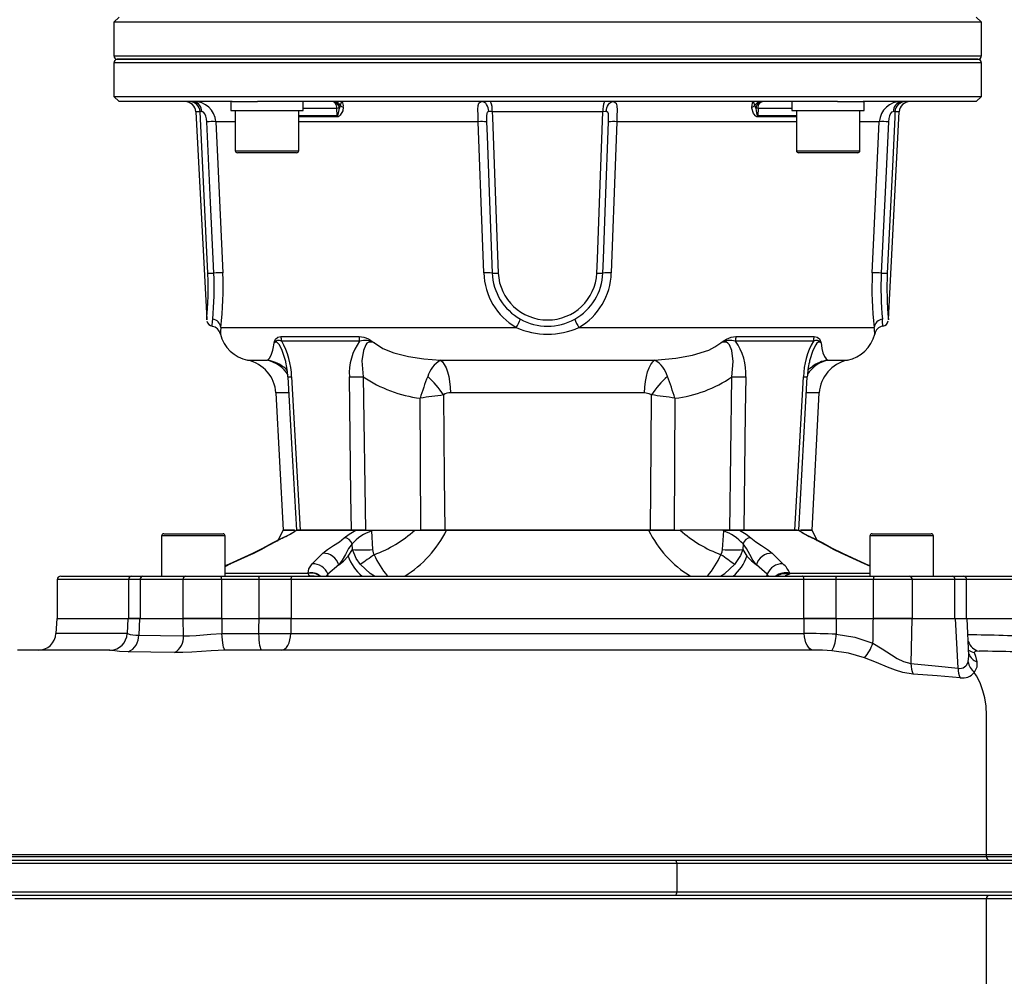
# Model space of a CAD drawing. Units: millimetres. Extents: x 0 to 841, y -1 to 594.
# Drawn here: x 290 to 360, y 211 to 279 of the extents above; entities that cross this region are included whole.
import ezdxf

# ---------------------------------------------------------------- set-up
doc = ezdxf.new("R2010")
doc.units = ezdxf.units.MM
doc.layers.add('TESTO', color=7, linetype='Continuous')
doc.styles.add('SLDTEXTSTYLE1', font='TXT', dxfattribs={"width": 0.7})
doc.dimstyles.new('SLDDIMSTYLE1', dxfattribs={"dimtxt": 2.910417, "dimasz": 3, "dimexe": 0, "dimexo": 0.0625, "dimgap": 0.727604, "dimtad": 1, "dimdec": 1, "dimlfac": 4, "dimrnd": 1e-09, "dimzin": 12, "dimdsep": 46, "dimtxsty": 'SLDTEXTSTYLE1', "dimsah": 1, "dimcen": 0.09, "dimadec": 0, "dimazin": 3, "dimtfac": 1, "dimtdec": 1, "dimtofl": 0, "dimtmove": 0, "dimatfit": 3, "dimfxl": 0, "dimfrac": 2, "dimtolj": 1, "dimtzin": 12, "dimarcsym": 0})
doc.dimstyles.new('SLDDIMSTYLE2', dxfattribs={"dimtxt": 2.910417, "dimasz": 3, "dimexe": 0, "dimexo": 0.0625, "dimgap": 0.727604, "dimtad": 1, "dimdec": 0, "dimlfac": 4, "dimrnd": 1e-09, "dimzin": 12, "dimdsep": 46, "dimtxsty": 'SLDTEXTSTYLE1', "dimsah": 1, "dimcen": 0.09, "dimadec": 0, "dimazin": 3, "dimtfac": 1, "dimtdec": 0, "dimtofl": 0, "dimtmove": 0, "dimatfit": 3, "dimfxl": 0, "dimfrac": 2, "dimtolj": 1, "dimtzin": 12, "dimarcsym": 0})

# ---------------------------------------------------------------- blocks, each defined once
blk = doc.blocks.new('_D_3')
at = {"layer": 'TESTO'}
for p, q in [((281.223, 220.078), (281.223, 391.203)), ((432.335, 362.203), (432.335, 391.203)), ((432.335, 390.203), (281.223, 390.203))]:
    blk.add_line(p, q, dxfattribs=at)
for points in [[(281.223, 390.203), (284.223, 389.303), (284.223, 391.103)], [(432.335, 390.203), (429.335, 391.103), (429.335, 389.303)]]:
    blk.add_solid(points, dxfattribs=at)
at = {"layer": 'TESTO', "insert": (353.828, 393.955), "char_height": 2.9104, "attachment_point": 1, "style": 'SLDTEXTSTYLE1'}
blk.add_mtext('604', dxfattribs=at)
blk = doc.blocks.new('_D_4')
at = {"layer": 'TESTO'}
for p, q in [((281.223, 220.078), (281.223, 409.203)), ((506.585, 269.203), (506.585, 409.203)), ((506.585, 408.203), (281.223, 408.203))]:
    blk.add_line(p, q, dxfattribs=at)
for points in [[(281.223, 408.203), (284.223, 407.303), (284.223, 409.103)], [(506.585, 408.203), (503.585, 409.103), (503.585, 407.303)]]:
    blk.add_solid(points, dxfattribs=at)
at = {"layer": 'TESTO', "insert": (390.953, 411.955), "char_height": 2.9104, "attachment_point": 1, "style": 'SLDTEXTSTYLE1'}
blk.add_mtext('901', dxfattribs=at)
blk = doc.blocks.new('_D_6')
at = {"layer": 'TESTO'}
for p, q in [((388.835, 219.703), (255.784, 219.703)), ((256.784, 168.953), (256.784, 219.703)), ((393.085, 168.953), (255.784, 168.953))]:
    blk.add_line(p, q, dxfattribs=at)
for points in [[(256.784, 219.703), (255.884, 216.703), (257.684, 216.703)], [(256.784, 168.953), (257.684, 171.953), (255.884, 171.953)]]:
    blk.add_solid(points, dxfattribs=at)
at = {"layer": 'TESTO', "insert": (253.032, 191.378), "char_height": 2.9104, "attachment_point": 1, "rotation": 90, "style": 'SLDTEXTSTYLE1'}
blk.add_mtext('203', dxfattribs=at)
blk = doc.blocks.new('_D_8')
at = {"layer": 'TESTO'}
for p, q in [((326.212, 350.695), (237.784, 350.695)), ((238.784, 350.695), (238.784, 168.953)), ((393.085, 168.953), (237.784, 168.953))]:
    blk.add_line(p, q, dxfattribs=at)
for points in [[(238.784, 350.695), (237.884, 347.695), (239.684, 347.695)], [(238.784, 168.953), (239.684, 171.953), (237.884, 171.953)]]:
    blk.add_solid(points, dxfattribs=at)
at = {"layer": 'TESTO', "insert": (235.032, 256.873), "char_height": 2.9104, "attachment_point": 1, "rotation": 90, "style": 'SLDTEXTSTYLE1'}
blk.add_mtext('727', dxfattribs=at)

msp = doc.modelspace()

# ---------------------------------------------------------------- linework, layer by layer
at = {"color": 7, "linetype": 'Continuous', "lineweight": 25}
for p, q in [((297.46, 279.078), (297.085, 278.703)), ((297.085, 278.703), (297.085, 276.328)), ((358.585, 278.703), (297.085, 278.703)), ((358.585, 278.703), (358.21, 279.078)), ((358.585, 276.328), (358.585, 278.703)), ((297.085, 275.828), (297.085, 273.453)), ((297.335, 276.078), (358.335, 276.078)), ((306.268, 276.078), (297.335, 276.078)), ((358.335, 276.078), (306.268, 276.078)), ((358.585, 273.453), (358.585, 275.828)), ((297.085, 273.453), (297.46, 273.078)), ((297.085, 273.453), (349.578, 273.453)), ((305.474, 273.078), (297.46, 273.078)), ((305.385, 273.078), (305.385, 272.453)), ((305.474, 273.078), (307.276, 273.078)), ((348.393, 273.078), (307.276, 273.078)), ((310.507, 272.453), (310.507, 273.078)), ((345.16, 273.078), (345.16, 272.453)), ((348.393, 273.078), (350.195, 273.078)), ((349.578, 273.453), (358.585, 273.453)), ((358.21, 273.078), (350.195, 273.078)), ((350.285, 272.453), (350.285, 273.078)), ((358.21, 273.078), (358.585, 273.453)), ((302.901, 272.368), (303.674, 257.629)), ((305.385, 272.453), (310.507, 272.453)), ((305.698, 272.453), (305.698, 269.603)), ((310.198, 269.603), (310.198, 272.453)), ((312.933, 272.108), (312.905, 272.605)), ((313.134, 272.825), (313.077, 272.609)), ((331.763, 272.368), (323.907, 272.368)), ((342.593, 272.609), (342.535, 272.825)), ((342.765, 272.605), (342.737, 272.108)), ((345.16, 272.453), (350.285, 272.453)), ((345.472, 272.453), (345.472, 269.603)), ((349.972, 269.603), (349.972, 272.453)), ((351.996, 257.63), (352.768, 272.368)), ((305.903, 269.453), (305.848, 269.453)), ((310.048, 269.453), (305.903, 269.453)), ((348.2, 269.453), (345.622, 269.453)), ((349.822, 269.453), (348.2, 269.453)), ((304.684, 257.073), (325.616, 257.073)), ((330.054, 257.073), (350.986, 257.073)), ((308.94, 256.429), (314.482, 256.429)), ((341.188, 256.429), (346.73, 256.429)), ((314.517, 256.107), (308.988, 256.107)), ((346.681, 256.107), (341.153, 256.107)), ((320.243, 254.754), (335.427, 254.754)), ((314.77, 253.575), (314.922, 242.703)), ((340.748, 242.703), (340.9, 253.575)), ((345.635, 242.718), (346.239, 253.571)), ((308.575, 252.435), (309.085, 242.703)), ((334.713, 252.435), (320.957, 252.435)), ((346.585, 242.703), (347.095, 252.435)), ((300.483, 242.303), (300.483, 239.453)), ((300.633, 242.453), (304.833, 242.453)), ((304.983, 239.453), (304.983, 242.303)), ((309.085, 242.703), (309.911, 242.703)), ((309.887, 242.703), (309.085, 242.703)), ((310.306, 242.703), (310.036, 242.703)), ((310.065, 242.703), (314.238, 242.703)), ((313.929, 242.703), (310.306, 242.703)), ((314.922, 242.703), (313.929, 242.703)), ((314.238, 242.703), (315.404, 242.703)), ((314.922, 242.703), (318.426, 242.703)), ((315.404, 242.703), (315.352, 242.654)), ((315.352, 242.654), (315.428, 241.334)), ((315.404, 242.703), (318.425, 242.703)), ((318.425, 242.703), (320.676, 242.703)), ((320.547, 242.703), (318.862, 242.703)), ((335.123, 242.703), (320.547, 242.703)), ((320.676, 242.703), (334.993, 242.703)), ((334.993, 242.703), (337.245, 242.703)), ((336.808, 242.703), (335.123, 242.703)), ((340.748, 242.703), (337.244, 242.703)), ((340.266, 242.703), (337.245, 242.703)), ((340.242, 241.334), (340.318, 242.654)), ((340.266, 242.703), (341.432, 242.703)), ((340.318, 242.654), (340.266, 242.703)), ((341.741, 242.703), (340.748, 242.703)), ((341.432, 242.703), (345.605, 242.703)), ((345.364, 242.703), (341.741, 242.703)), ((345.517, 242.703), (345.364, 242.703)), ((345.617, 242.703), (345.618, 242.703)), ((346.585, 242.703), (345.755, 242.703)), ((345.776, 242.703), (346.585, 242.703)), ((350.687, 242.303), (350.687, 239.453)), ((350.837, 242.453), (355.037, 242.453)), ((355.187, 239.453), (355.187, 242.303)), ((314.004, 241.334), (313.981, 241.742)), ((341.689, 241.742), (341.665, 241.334)), ((306.913, 241.055), (305.267, 240.303)), ((307.035, 241.074), (305.373, 240.317)), ((311.161, 240.317), (311.909, 241.074)), ((313.705, 240.877), (314.004, 241.334)), ((341.665, 241.334), (341.965, 240.877)), ((343.761, 241.074), (344.509, 240.317)), ((350.297, 240.317), (348.635, 241.074)), ((350.403, 240.303), (348.757, 241.055)), ((305.267, 240.303), (304.983, 240.174)), ((305.267, 240.303), (304.983, 240.185)), ((313.032, 240.242), (312.261, 239.604)), ((343.409, 239.604), (342.638, 240.242)), ((350.687, 240.185), (350.403, 240.303)), ((293.335, 239.453), (298.379, 239.453)), ((298.379, 239.453), (299.143, 239.453)), ((299.143, 239.453), (302.163, 239.453)), ((302.163, 239.453), (304.685, 239.453)), ((304.685, 239.453), (307.351, 239.453)), ((307.351, 239.453), (309.789, 239.453)), ((309.789, 239.453), (345.881, 239.453)), ((310.879, 239.634), (310.864, 239.654)), ((344.955, 239.593), (344.699, 239.472)), ((345.011, 239.654), (344.955, 239.593)), ((345.881, 239.453), (348.319, 239.453)), ((348.319, 239.453), (350.985, 239.453)), ((350.985, 239.453), (353.507, 239.453)), ((353.507, 239.453), (356.527, 239.453)), ((356.527, 239.453), (357.291, 239.453)), ((357.291, 239.453), (362.335, 239.453)), ((293.085, 239.203), (293.085, 236.453)), ((298.129, 239.203), (298.129, 236.453)), ((301.997, 239.203), (298.957, 239.203)), ((298.957, 239.203), (298.957, 236.453)), ((304.728, 239.203), (301.997, 239.203)), ((301.997, 236.453), (301.997, 239.203)), ((304.728, 239.203), (304.728, 236.453)), ((307.394, 239.203), (304.728, 239.203)), ((307.394, 236.453), (307.394, 239.203)), ((309.658, 239.203), (307.394, 239.203)), ((346.011, 239.203), (309.658, 239.203)), ((309.658, 239.203), (309.658, 236.453)), ((346.011, 236.453), (346.011, 239.203)), ((348.276, 239.203), (346.011, 239.203)), ((350.942, 239.203), (348.276, 239.203)), ((348.276, 239.203), (348.276, 236.453)), ((353.673, 239.203), (350.942, 239.203)), ((350.942, 236.453), (350.942, 239.203)), ((353.673, 239.203), (353.673, 236.453)), ((356.713, 239.203), (353.673, 239.203)), ((356.713, 236.453), (356.713, 239.203)), ((357.541, 236.453), (357.541, 239.203)), ((293.046, 236.453), (292.99, 235.39)), ((293.046, 236.453), (298.089, 236.453)), ((298.096, 236.454), (298.042, 235.383)), ((298.107, 236.453), (298.918, 236.453)), ((298.909, 236.453), (298.138, 236.453)), ((298.918, 236.453), (298.855, 235.279)), ((298.918, 236.453), (302.011, 236.453)), ((304.728, 236.453), (301.997, 236.453)), ((302.036, 235.222), (302.011, 236.453)), ((302.011, 236.453), (304.74, 236.453)), ((304.74, 236.453), (307.388, 236.453)), ((307.388, 236.453), (309.648, 236.453)), ((309.658, 236.453), (307.394, 236.453)), ((309.648, 236.453), (309.635, 235.388)), ((309.648, 236.453), (346.022, 236.453)), ((348.276, 236.453), (346.011, 236.453)), ((346.034, 235.386), (346.022, 236.453)), ((346.022, 236.453), (348.282, 236.453)), ((348.282, 236.453), (350.93, 236.453)), ((350.93, 236.453), (353.659, 236.453)), ((353.673, 236.453), (350.942, 236.453)), ((353.659, 236.453), (353.594, 233.25)), ((353.659, 236.453), (356.752, 236.453)), ((356.939, 232.924), (356.752, 236.453)), ((356.752, 236.453), (357.574, 236.453)), ((357.707, 233.801), (357.574, 236.453)), ((357.581, 236.453), (362.572, 236.453)), ((298.04, 235.388), (298.053, 235.382)), ((304.758, 235.386), (307.377, 235.388)), ((296.794, 234.203), (296.858, 234.203)), ((306.156, 234.203), (305.219, 234.203)), ((328.19, 234.203), (306.156, 234.203)), ((344.445, 234.203), (328.19, 234.203)), ((346.668, 234.202), (344.445, 234.203)), ((357.706, 233.801), (357.693, 233.93)), ((357.706, 233.93), (357.706, 233.931)), ((289.095, 219.328), (336.923, 219.328)), ((336.923, 219.328), (362.706, 219.328)), ((336.989, 219.078), (288.885, 219.078)), ((336.989, 219.078), (336.989, 217.078)), ((362.929, 219.078), (336.989, 219.078)), ((288.885, 217.078), (336.989, 217.078)), ((336.989, 217.078), (362.929, 217.078)), ((336.923, 216.828), (289.095, 216.828)), ((362.706, 216.828), (336.923, 216.828))]:
    msp.add_line(p, q, dxfattribs=at)
at = {"color": 8, "linetype": 'Continuous', "lineweight": 25}
for p, q in [((297.085, 276.328), (306.091, 276.328)), ((358.585, 275.828), (297.085, 275.828)), ((306.091, 276.328), (358.585, 276.328)), ((303.213, 272.368), (302.901, 272.368)), ((312.905, 272.605), (310.507, 272.605)), ((345.16, 272.605), (342.765, 272.605)), ((352.768, 272.368), (352.457, 272.368)), ((305.698, 271.657), (304.321, 271.657)), ((310.198, 272.108), (312.933, 272.108)), ((312.945, 271.995), (310.198, 271.995)), ((322.926, 271.657), (310.198, 271.657)), ((345.472, 271.657), (332.744, 271.657)), ((345.472, 271.995), (342.725, 271.995)), ((342.737, 272.108), (345.472, 272.108)), ((351.349, 271.657), (349.972, 271.657)), ((305.698, 269.603), (305.756, 269.603)), ((305.756, 269.603), (310.198, 269.603)), ((345.472, 269.603), (348.234, 269.603)), ((348.234, 269.603), (349.972, 269.603)), ((306.576, 254.754), (307.978, 254.754)), ((347.692, 254.754), (349.093, 254.754)), ((309.452, 252.435), (308.575, 252.435)), ((347.095, 252.435), (346.176, 252.435)), ((304.983, 242.303), (300.483, 242.303)), ((355.187, 242.303), (350.687, 242.303)), ((309.022, 242.144), (309.081, 242.158)), ((346.648, 242.144), (346.589, 242.158)), ((306.917, 241.045), (307.035, 241.074)), ((348.753, 241.045), (348.635, 241.074)), ((305.27, 240.296), (305.373, 240.317)), ((350.687, 240.154), (350.297, 240.317)), ((350.401, 240.295), (350.297, 240.317)), ((304.983, 239.654), (310.864, 239.654)), ((311.282, 239.453), (310.971, 239.472)), ((312.261, 239.604), (312.145, 239.453)), ((312.296, 239.453), (312.261, 239.604)), ((343.373, 239.453), (343.409, 239.604)), ((343.487, 239.453), (343.409, 239.604)), ((344.388, 239.453), (344.699, 239.472)), ((345.011, 239.654), (350.687, 239.654)), ((298.129, 239.203), (293.085, 239.203)), ((298.957, 239.203), (298.129, 239.203)), ((357.541, 239.203), (356.713, 239.203)), ((362.585, 239.203), (357.541, 239.203)), ((298.041, 235.388), (293.019, 235.388))]:
    msp.add_line(p, q, dxfattribs=at)
at = {"color": 7, "linetype": 'Continuous', "lineweight": 25, "flags": 128}
for points in [[(312.905, 272.605), (312.896, 272.698), (312.877, 272.788), (312.848, 272.87), (312.809, 272.941), (312.763, 273), (312.711, 273.043), (312.654, 273.069), (312.596, 273.078)], [(313.274, 273.078), (313.274, 273.078), (313.271, 273.078), (313.262, 273.077), (313.232, 273.06), (313.134, 272.825)], [(322.926, 271.657), (322.913, 272.115), (322.903, 272.516), (322.917, 272.809), (322.971, 272.983), (323.079, 273.065), (323.193, 273.078)], [(323.668, 272.373), (323.655, 272.513), (323.624, 272.646), (323.579, 272.768), (323.519, 272.874), (323.449, 272.961), (323.369, 273.026), (323.282, 273.065), (323.193, 273.078)], [(332.002, 272.373), (332.015, 272.513), (332.046, 272.646), (332.091, 272.768), (332.15, 272.874), (332.221, 272.961), (332.301, 273.026), (332.387, 273.065), (332.477, 273.078)], [(332.477, 273.078), (332.493, 273.078), (332.566, 273.071), (332.7, 272.982), (332.755, 272.79), (332.766, 272.47), (332.756, 272.077), (332.744, 271.657)], [(342.312, 272.698), (342.355, 272.975), (342.395, 273.078)], [(342.535, 272.825), (342.438, 273.06), (342.407, 273.077), (342.399, 273.078), (342.396, 273.078), (342.395, 273.078)], [(342.765, 272.605), (342.773, 272.698), (342.793, 272.788), (342.822, 272.87), (342.861, 272.941), (342.907, 273), (342.959, 273.043), (343.015, 273.069), (343.074, 273.078)], [(303.32, 272.373), (303.266, 272.373), (303.213, 272.368)], [(303.754, 260.926), (303.706, 261.924), (303.517, 265.916), (303.213, 272.368)], [(303.679, 271.65), (303.656, 271.861), (303.607, 272.059), (303.533, 272.223), (303.45, 272.322), (303.391, 272.359), (303.358, 272.369), (303.32, 272.373)], [(312.933, 272.108), (312.949, 272.111), (312.961, 272.119), (312.994, 272.169), (313.023, 272.257), (313.077, 272.609)], [(313.358, 272.698), (313.327, 272.44), (313.146, 272.11), (313.075, 272.042), (313.003, 272.004), (312.945, 271.995)], [(323.668, 272.373), (323.649, 272.372), (323.616, 272.366), (323.567, 272.333), (323.56, 272.323), (323.527, 272.232), (323.512, 272.082), (323.51, 271.879), (323.517, 271.65)], [(323.907, 272.368), (323.814, 272.371), (323.668, 272.373)], [(323.907, 272.368), (323.922, 271.974), (324.072, 267.981), (324.337, 260.926)], [(331.333, 260.926), (331.37, 261.924), (331.52, 265.916), (331.763, 272.368)], [(332.002, 272.373), (331.922, 272.373), (331.763, 272.368)], [(332.153, 271.65), (332.159, 271.861), (332.159, 272.059), (332.145, 272.223), (332.11, 272.322), (332.071, 272.359), (332.043, 272.369), (332.002, 272.373)], [(342.725, 271.995), (342.661, 272.006), (342.586, 272.049), (342.433, 272.238), (342.309, 272.618), (342.312, 272.698)], [(342.593, 272.609), (342.613, 272.427), (342.672, 272.178), (342.706, 272.122), (342.721, 272.111), (342.737, 272.108)], [(352.457, 272.368), (352.439, 271.974), (352.25, 267.981), (351.916, 260.926)], [(352.35, 272.373), (352.333, 272.372), (352.299, 272.366), (352.233, 272.333), (352.22, 272.323), (352.143, 272.232), (352.071, 272.082), (352.017, 271.879), (351.991, 271.65)], [(352.457, 272.368), (352.433, 272.371), (352.35, 272.373)], [(304.181, 260.93), (304.134, 261.928), (303.947, 265.921), (303.679, 271.65)], [(304.321, 271.657), (304.435, 269.177), (304.815, 260.937)], [(323.316, 260.937), (323.225, 263.417), (322.926, 271.657)], [(323.517, 271.65), (323.554, 270.651), (323.701, 266.658), (323.914, 260.93)], [(331.756, 260.93), (331.793, 261.928), (331.941, 265.921), (332.153, 271.65)], [(332.744, 271.657), (332.654, 269.177), (332.354, 260.937)], [(350.855, 260.937), (350.97, 263.417), (351.349, 271.657)], [(351.991, 271.65), (351.944, 270.651), (351.758, 266.658), (351.489, 260.93)], [(303.675, 257.629), (303.674, 257.625), (303.68, 257.686), (303.694, 257.841), (303.714, 258.092), (303.736, 258.417), (303.758, 258.828), (303.773, 259.285), (303.78, 259.808), (303.774, 260.348), (303.754, 260.926)], [(308.453, 255.983), (308.454, 255.987), (308.458, 256.003), (308.463, 256.02), (308.472, 256.052), (308.49, 256.109), (308.559, 256.255), (308.719, 256.388), (308.94, 256.429)], [(314.482, 256.429), (314.816, 256.389), (315.138, 256.263), (315.284, 256.175), (315.404, 256.092), (315.458, 256.054), (315.505, 256.021), (315.53, 256.003), (315.554, 255.987), (315.56, 255.983)], [(340.11, 255.983), (340.116, 255.987), (340.139, 256.003), (340.164, 256.02), (340.209, 256.052), (340.291, 256.109), (340.518, 256.255), (340.846, 256.388), (341.188, 256.429)], [(346.73, 256.429), (346.946, 256.389), (347.105, 256.263), (347.155, 256.175), (347.186, 256.092), (347.198, 256.054), (347.207, 256.021), (347.212, 256.003), (347.216, 255.987), (347.217, 255.983)], [(307.978, 254.754), (308.126, 254.891), (308.251, 255.103), (308.373, 255.475), (308.417, 255.697), (308.453, 255.983)], [(315.56, 255.983), (315.489, 256.006), (315.297, 256.044), (315.165, 256.028), (315.035, 255.952), (314.944, 255.844), (314.779, 255.448), (314.679, 254.705), (314.77, 253.575)], [(315.56, 255.983), (316.159, 255.595), (316.935, 255.277), (317.984, 255.012), (319.067, 254.85), (320.243, 254.754)], [(335.427, 254.754), (336.939, 254.891), (338.11, 255.103), (339.259, 255.475), (339.698, 255.697), (340.11, 255.983)], [(340.9, 253.575), (340.992, 254.666), (340.892, 255.445), (340.73, 255.837), (340.607, 255.974), (340.511, 256.026), (340.347, 256.042), (340.188, 256.009), (340.11, 255.983)], [(347.217, 255.983), (347.271, 255.595), (347.352, 255.277), (347.465, 255.012), (347.579, 254.85), (347.692, 254.754)], [(320.243, 254.754), (320.384, 254.639), (320.517, 254.461), (320.637, 254.224), (320.741, 253.936), (320.828, 253.603), (320.894, 253.235), (320.937, 252.842), (320.957, 252.435)], [(334.713, 252.435), (334.733, 252.842), (334.776, 253.235), (334.842, 253.603), (334.928, 253.936), (335.033, 254.224), (335.153, 254.461), (335.286, 254.639), (335.427, 254.754)], [(346.286, 254.043), (346.436, 254.188), (346.612, 254.317)], [(309.431, 253.571), (309.693, 248.85), (310.035, 242.718)], [(309.692, 253.575), (309.833, 251.079), (310.306, 242.703)], [(313.929, 242.703), (313.897, 245.199), (313.789, 253.575)], [(341.881, 253.575), (341.849, 251.079), (341.741, 242.703)], [(345.364, 242.703), (345.505, 245.199), (345.978, 253.575)], [(318.862, 242.703), (318.833, 247.554), (318.806, 252.062)], [(320.47, 252.291), (320.517, 246.443), (320.547, 242.703)], [(335.199, 252.291), (335.046, 252.38), (334.713, 252.435)], [(335.123, 242.703), (335.171, 248.695), (335.199, 252.291)], [(336.864, 252.062), (336.837, 247.554), (336.808, 242.703)], [(309.085, 242.703), (308.762, 242.078), (308.679, 241.935)], [(310.065, 242.703), (309.631, 242.435), (309.081, 242.158)], [(313.419, 242.158), (313.767, 242.434), (314.238, 242.703)], [(341.432, 242.703), (341.901, 242.435), (342.251, 242.158)], [(346.589, 242.158), (346.041, 242.434), (345.605, 242.703)], [(346.976, 241.96), (346.908, 242.078), (346.585, 242.703)], [(309.02, 242.149), (308.306, 241.788), (307.628, 241.416), (306.913, 241.055)], [(309.081, 242.158), (308.548, 241.891), (308.058, 241.616), (307.568, 241.342), (307.035, 241.074)], [(311.909, 241.074), (312.244, 241.342), (312.663, 241.616), (313.083, 241.891), (313.419, 242.158)], [(313.981, 241.742), (313.732, 241.409), (313.506, 240.992), (313.281, 240.574), (313.032, 240.242)], [(342.638, 240.242), (342.389, 240.574), (342.164, 240.992), (341.938, 241.409), (341.689, 241.742)], [(342.251, 242.158), (342.587, 241.891), (343.006, 241.616), (343.425, 241.342), (343.761, 241.074)], [(348.635, 241.074), (348.102, 241.342), (347.612, 241.616), (347.122, 241.891), (346.589, 242.158)], [(348.757, 241.055), (348.042, 241.416), (347.364, 241.788), (346.65, 242.149)], [(313.032, 240.242), (313.377, 240.517), (313.705, 240.877)], [(314.58, 240.272), (314.276, 240.695), (314.004, 241.334)], [(315.428, 241.334), (315.472, 241.107), (315.543, 240.97)], [(340.127, 240.97), (340.22, 241.181), (340.242, 241.334)], [(341.665, 241.334), (341.507, 240.91), (341.09, 240.272)], [(341.965, 240.877), (342.28, 240.529), (342.638, 240.242)], [(310.864, 239.654), (310.92, 239.971), (311.161, 240.317)], [(309.658, 239.203), (309.661, 239.252), (309.668, 239.299), (309.68, 239.342), (309.697, 239.38), (309.717, 239.411), (309.739, 239.434), (309.764, 239.449), (309.789, 239.453)], [(310.971, 239.472), (310.907, 239.527), (310.879, 239.634)], [(346.011, 239.203), (346.009, 239.252), (346.001, 239.299), (345.989, 239.342), (345.973, 239.38), (345.953, 239.411), (345.931, 239.434), (345.906, 239.449), (345.881, 239.453)], [(307.377, 235.388), (307.38, 235.729), (307.388, 236.453)], [(348.282, 236.453), (348.29, 235.729), (348.294, 235.339)], [(298.855, 235.279), (300.397, 235.252), (302.036, 235.222)], [(302.036, 235.222), (302.456, 235.217), (302.937, 235.241), (303.437, 235.283), (303.97, 235.335), (304.758, 235.386)], [(304.994, 234.202), (304.953, 234.228), (304.913, 234.297), (304.875, 234.407), (304.84, 234.553), (304.81, 234.731), (304.786, 234.934), (304.768, 235.154), (304.758, 235.386)], [(307.594, 234.203), (307.553, 234.226), (307.513, 234.292), (307.477, 234.401), (307.444, 234.547), (307.417, 234.725), (307.396, 234.93), (307.383, 235.154), (307.377, 235.388)], [(308.984, 234.203), (309.107, 234.226), (309.225, 234.292), (309.336, 234.401), (309.433, 234.547), (309.514, 234.725), (309.576, 234.93), (309.617, 235.154), (309.635, 235.388)], [(309.635, 235.388), (311.376, 235.388), (313.177, 235.388), (315.852, 235.388), (318.611, 235.388), (321.516, 235.388), (324.467, 235.388), (327.24, 235.388), (330.017, 235.388), (332.853, 235.388), (335.655, 235.388), (337.472, 235.388), (339.261, 235.388), (341.038, 235.388), (342.775, 235.388), (344.426, 235.388), (346.034, 235.386)], [(346.668, 234.202), (346.548, 234.23), (346.432, 234.3), (346.324, 234.41), (346.23, 234.556), (346.151, 234.733), (346.091, 234.935), (346.052, 235.156), (346.034, 235.386)], [(348.294, 235.339), (349.608, 235.119), (350.9, 234.692)], [(350.9, 234.692), (351.545, 234.291), (352.205, 233.867), (352.625, 233.615), (353.053, 233.401), (353.594, 233.25)], [(296.814, 234.203), (296.782, 234.203), (294.973, 234.203), (293.437, 234.203), (292.156, 234.203), (291.109, 234.203), (290.273, 234.203)], [(298.112, 234.09), (297.503, 234.116), (297.172, 234.148), (296.933, 234.183), (296.794, 234.203), (296.794, 234.203)], [(301.403, 234.045), (299.713, 234.069), (298.112, 234.09)], [(304.994, 234.202), (303.982, 234.158), (303.295, 234.114), (302.624, 234.074), (301.992, 234.049), (301.403, 234.045)], [(305.219, 234.203), (305.219, 234.203), (304.994, 234.202)], [(347.98, 234.165), (347.317, 234.196), (346.668, 234.202)], [(350.305, 233.659), (349.172, 233.99), (347.98, 234.165)], [(358.418, 234.128), (358.143, 234.112), (358.078, 234.044)], [(358.078, 234.044), (358.166, 233.788), (358.263, 233.372)], [(353.74, 232.505), (353.024, 232.631), (352.495, 232.796), (351.934, 233.006), (351.142, 233.327), (350.305, 233.659)], [(353.594, 233.25), (355.314, 233.093), (356.939, 232.924)], [(358.263, 233.372), (358.255, 232.997), (358.081, 232.631), (358.081, 232.631)], [(357.072, 232.249), (355.46, 232.381), (353.74, 232.505)], [(358.938, 219.578), (358.938, 222.002), (358.939, 224.403), (358.939, 226.67), (358.94, 228.745), (358.94, 229.182), (358.941, 229.609), (358.915, 230.243), (358.827, 230.825), (358.698, 231.333), (358.49, 231.889), (358.24, 232.379), (358.081, 232.631)], [(358.938, 219.578), (360.586, 219.578), (362.052, 219.578), (363.322, 219.578), (363.615, 219.578), (364.654, 219.578), (365.419, 219.578), (365.997, 219.578)], [(353.59, 202.001), (354.278, 202.078), (354.971, 202.156), (355.154, 202.176), (355.345, 202.198), (355.548, 202.22), (355.844, 202.258), (356.645, 202.517), (357.408, 203.028), (357.763, 203.384), (358.093, 203.814), (358.389, 204.323), (358.641, 204.92), (358.832, 205.624), (358.934, 206.459), (358.94, 207.003), (358.94, 207.448), (358.94, 207.905), (358.94, 208.375), (358.939, 208.858), (358.939, 209.354), (358.939, 211.851), (358.938, 214.224), (358.938, 216.578)], [(366.02, 216.579), (365.405, 216.579), (364.574, 216.579), (363.535, 216.578), (363.242, 216.578), (361.94, 216.578), (360.524, 216.578), (358.938, 216.578)]]:
    msp.add_lwpolyline(points, dxfattribs=at)
at = {"color": 8, "linetype": 'Continuous', "lineweight": 25, "flags": 128}
for points in [[(304.071, 257.162), (304.071, 257.161), (304.073, 257.219), (304.088, 257.505), (304.102, 257.668)], [(304.684, 257.073), (304.654, 256.819), (304.647, 256.66), (304.647, 256.606), (304.647, 256.607)], [(309.281, 254.616), (309.273, 254.666), (309.027, 255.445), (308.832, 255.837), (308.724, 255.974), (308.655, 256.026), (308.56, 256.042), (308.485, 256.009), (308.453, 255.983)], [(347.217, 255.983), (347.188, 256.006), (347.096, 256.044), (347.019, 256.028), (346.924, 255.952), (346.843, 255.844), (346.644, 255.448), (346.407, 254.705), (346.394, 254.625)], [(305.373, 240.317), (305.002, 240.147), (304.983, 240.139)], [(315.573, 239.453), (315.262, 239.651), (314.58, 240.272)], [(340.097, 239.453), (340.408, 239.651), (341.09, 240.272)], [(310.982, 239.454), (310.983, 239.458), (310.987, 239.461), (310.989, 239.464), (310.971, 239.472)], [(344.699, 239.472), (344.681, 239.464), (344.682, 239.461), (344.686, 239.458), (344.687, 239.454)], [(357.638, 233.389), (357.707, 233.789), (357.706, 233.801)], [(288.938, 219.578), (291.055, 219.578), (293.419, 219.578), (296.093, 219.578), (298.993, 219.578), (301.99, 219.578), (305.155, 219.578), (307.416, 219.578), (309.744, 219.578), (312.126, 219.578), (315.604, 219.578), (319.154, 219.578), (322.863, 219.578), (326.593, 219.578), (330.081, 219.578), (333.538, 219.578), (337.036, 219.578), (340.449, 219.578), (343.658, 219.578), (346.74, 219.578), (349.754, 219.578), (352.582, 219.578), (352.869, 219.578), (353.993, 219.578), (356.123, 219.578), (358.092, 219.578), (358.938, 219.578)], [(358.938, 216.578), (356.861, 216.578), (354.572, 216.578), (352.012, 216.578), (349.264, 216.578), (346.431, 216.578), (343.459, 216.578), (340.283, 216.578), (337.008, 216.578), (333.671, 216.578), (330.28, 216.578), (326.76, 216.578), (323.231, 216.578), (319.753, 216.578), (316.314, 216.578), (312.841, 216.578), (309.46, 216.578), (306.285, 216.578), (303.238, 216.578), (300.26, 216.578), (297.452, 216.578), (294.79, 216.578), (292.342, 216.578), (290.065, 216.578)]]:
    msp.add_lwpolyline(points, dxfattribs=at)
at = {"color": 7, "linetype": 'Continuous', "lineweight": 25}
for centre, radius, start, end in [((297.335, 276.328), 0.25, 180, 270), ((297.335, 275.828), 0.25, 90, 180), ((358.335, 276.328), 0.25, 270, 0), ((358.335, 275.828), 0.25, 0, 90), ((302.152, 272.328), 0.75, 3, 90), ((302.469, 272.334), 0.745, 2.61794, 89.66286), ((302.794, 271.549), 1.53, 4.03332, 91.98242), ((302.651, 272.415), 0.67, 356.44457, 82.27389), ((312.587, 272.589), 0.49, 2.33434, 88.98537), ((312.711, 272.598), 0.48, 28.19683, 89.59672), ((312.847, 272.785), 0.518, 350.35009, 34.43593), ((322.71, 272.534), 1.209, 352.08888, 26.76274), ((332.96, 272.534), 1.209, 153.23726, 187.91112), ((342.959, 272.598), 0.48, 90.40328, 151.80317), ((343.082, 272.589), 0.49, 91.01463, 177.66566), ((352.874, 271.55), 1.529, 87.97989, 176.00437), ((353.018, 272.415), 0.67, 97.72611, 183.55543), ((353.201, 272.334), 0.745, 90.33714, 177.38206), ((353.517, 272.328), 0.75, 90, 177), ((313.079, 268.98), 3.629, 90.04115, 92.75079), ((313.441, 273.105), 0.415, 222.4132, 258.51184), ((342.229, 273.105), 0.415, 281.48816, 317.5868), ((342.591, 268.98), 3.629, 87.24921, 89.95885), ((304.077, 265.008), 6.653, 87.89884, 93.42731), ((313.719, 272.133), 0.786, 181.8146, 190.0876), ((323.17, 267.578), 4.086, 85.13471, 93.42463), ((332.5, 267.578), 4.086, 86.57537, 94.86529), ((341.951, 272.133), 0.786, 349.9124, 358.1854), ((351.593, 265.008), 6.653, 86.57269, 92.10116), ((305.848, 269.603), 0.15, 180, 270), ((310.048, 269.603), 0.15, 270, 0), ((345.622, 269.603), 0.15, 180, 270), ((349.822, 269.603), 0.15, 270, 0), ((303.925, 264.811), 3.889, 267.47873, 273.77267), ((281.239, 259.855), 22.966, 354.5353, 2.68242), ((304.568, 254.541), 6.401, 87.79248, 93.47125), ((280.606, 259.822), 24.235, 353.48588, 2.6376), ((323.565, 256.701), 4.243, 85.28767, 93.37266), ((327.945, 261.076), 4.632, 181.71727, 239.8062), ((327.817, 261.076), 3.906, 182.14173, 240.76019), ((324.158, 263.856), 2.936, 265.23578, 273.50183), ((327.835, 261.111), 3.503, 183.03942, 356.96058), ((327.854, 261.076), 3.904, 299.23079, 357.86729), ((327.715, 261.082), 4.642, 300.26042, 358.21611), ((331.512, 263.856), 2.936, 266.49817, 274.76422), ((332.105, 256.701), 4.243, 86.62734, 94.71233), ((375.033, 259.821), 24.204, 177.35663, 186.51989), ((351.101, 254.541), 6.401, 86.52875, 92.20752), ((374.449, 259.856), 22.985, 177.32089, 185.46139), ((351.745, 264.811), 3.889, 266.22733, 272.52127), ((375.068, 259.832), 23.178, 177.2959, 185.46426), ((304.148, 257.629), 0.468, 192.20536, 260.8259), ((303.975, 256.962), 0.718, 8.89974, 79.83223), ((321.694, 259.372), 4.546, 329.61588, 337.98994), ((327.835, 261.085), 3.922, 240.58915, 299.41085), ((333.976, 259.372), 4.546, 202.01006, 210.38412), ((351.695, 256.962), 0.718, 100.16777, 171.10026), ((351.506, 257.639), 0.486, 280.86426, 348.62559), ((303.944, 256.448), 0.719, 12.73183, 79.89734), ((327.835, 262.102), 5.498, 246.19377, 293.80623), ((351.69, 256.49), 0.674, 97.98759, 170.11794), ((307.075, 257.203), 2.5, 193.83111, 258.50685), ((308.784, 255.772), 0.392, 58.54135, 147.52037), ((307.487, 256.044), 1.503, 2.40879, 14.84743), ((312.43, 256.046), 2.087, 1.67186, 10.56877), ((314.878, 254.697), 1.456, 62.07318, 104.37652), ((340.787, 254.733), 1.422, 75.09514, 118.45516), ((343.239, 256.046), 2.087, 169.43123, 178.32814), ((348.183, 256.044), 1.503, 165.15257, 177.59121), ((346.885, 255.768), 0.396, 32.96817, 120.97012), ((348.595, 257.203), 2.5, 281.49315, 346.19805), ((304.427, 253.476), 5.266, 1.07605, 29.97167), ((317.654, 253.835), 3.873, 144.08956, 183.84698), ((338.005, 253.832), 3.884, 356.20957, 35.85388), ((351.228, 253.48), 5.251, 149.98695, 178.96533), ((306.078, 252.304), 2.5, 3, 78.50685), ((321.249, 253.037), 1.989, 120.36556, 163.64564), ((334.557, 253.143), 1.83, 14.36247, 61.62633), ((349.591, 252.304), 2.5, 101.49315, 177), ((308.406, 253.221), 1.276, 39.66639, 59.34078), ((304.317, 253.379), 5.116, 2.14251, 13.98979), ((351.13, 253.429), 4.888, 165.82399, 178.33598), ((314.28, 273.093), 19.524, 268.56053, 271.43947), ((319.963, 261.287), 9.297, 236.04605, 262.8495), ((337.171, 246.531), 19.181, 158.381, 163.23812), ((314.771, 248.502), 6.844, 33.61461, 48.11817), ((340.899, 248.502), 6.844, 131.88183, 146.38539), ((318.498, 246.53), 19.181, 16.76194, 21.61894), ((335.836, 260.943), 8.94, 276.60408, 304.50037), ((341.39, 273.093), 19.524, 268.56053, 271.43947), ((324.994, 213.15), 39.401, 96.59291, 99.03675), ((320.896, 251.746), 0.692, 84.97027, 127.98315), ((330.675, 213.15), 39.402, 80.96325, 83.40709), ((300.633, 242.303), 0.15, 90, 180), ((304.833, 242.303), 0.15, 0, 90), ((307.49, 246.025), 4.167, 291.54693, 307.2505), ((316.466, 239.492), 3.352, 109.41956, 137.85257), ((312.336, 249.566), 9.174, 290.4575, 311.58125), ((343.33, 249.56), 9.168, 228.41128, 249.54997), ((339.204, 239.492), 3.352, 42.14724, 70.57934), ((348.362, 246.327), 4.515, 233.07664, 247.71028), ((350.837, 242.303), 0.15, 90, 180), ((355.037, 242.303), 0.15, 0, 90), ((313.439, 241.598), 0.561, 14.89518, 92.02209), ((342.231, 241.598), 0.561, 87.97791, 165.10482), ((311.948, 239.953), 1.122, 14.90359, 91.98475), ((314.716, 253.582), 12.268, 266.67404, 273.32596), ((339.666, 206.72), 41.893, 125.1584, 126.78489), ((316.003, 206.72), 41.893, 53.21511, 54.8416), ((340.954, 253.582), 12.268, 266.67404, 273.32596), ((343.722, 239.953), 1.122, 88.01525, 165.09641), ((311.223, 239.208), 1.111, 20.89288, 93.19822), ((344.447, 239.208), 1.111, 86.80178, 159.10712), ((343.571, 239.084), 1.549, 21.57902, 52.72328), ((293.335, 239.203), 0.25, 90, 180), ((298.379, 239.203), 0.25, 90, 180), ((299.181, 239.231), 0.225, 99.52579, 187.08437), ((302.215, 239.238), 0.221, 103.59321, 189.01629), ((304.335, 239.264), 0.397, 351.22054, 28.48161), ((307.002, 239.264), 0.397, 351.22054, 28.48161), ((348.668, 239.264), 0.397, 151.51839, 188.77946), ((351.334, 239.264), 0.397, 151.51839, 188.77946), ((353.455, 239.238), 0.221, 350.98371, 76.40679), ((356.489, 239.231), 0.225, 352.91563, 80.47421), ((357.291, 239.203), 0.25, 0, 90), ((291.741, 235.453), 1.25, 270, 357.26329), ((296.802, 235.44), 1.237, 272.03044, 357.65318), ((297.635, 235.215), 1.222, 292.95127, 2.98158), ((300.772, 235.143), 1.266, 299.88014, 3.5632), ((308.506, 375.567), 140.184, 269.53841, 270.46159), ((345.908, 174.757), 60.629, 87.74463, 89.88019), ((346.008, 235.321), 2.285, 329.60824, 0.44765), ((347.518, 235.951), 3.609, 320.56277, 339.57676), ((358.192, 140.457), 93.671, 86.77191, 89.86164), ((355.217, 233.18), 1.624, 177.51139, 204.55178), ((357.05, 233.516), 0.602, 259.40333, 347.83936), ((358.863, 233.597), 1.242, 189.62885, 230.97933), ((358.438, 232.869), 1.5, 177.8813, 204.38707), ((357.257, 233.283), 1.05, 259.83161, 321.65139), ((336.701, 219.137), 0.293, 348.55061, 40.86326), ((359.167, 219.557), 0.23, 174.64737, 263.39417), ((336.701, 217.02), 0.293, 319.13674, 11.44939), ((359.167, 216.6), 0.23, 96.60582, 185.3526)]:
    msp.add_arc(centre, radius, start, end, dxfattribs=at)
at = {"color": 8, "linetype": 'Continuous', "lineweight": 25}
for centre, radius, start, end in [((344.885, 257.02), 6.714, 1.2002, 5.54115), ((348.288, 256.624), 2.735, 359.63933, 9.4399), ((307.624, 252.312), 2.467, 54.46136, 81.73188), ((307.461, 252.476), 2.335, 31.43732, 77.20225), ((348.212, 252.474), 2.339, 102.85142, 146.74435), ((347.981, 252.496), 2.276, 97.31282, 126.9271), ((309.521, 256.162), 2.592, 267.99004, 273.76259), ((346.134, 255.236), 1.668, 264.65822, 273.6318), ((313.552, 246.227), 7.948, 301.54508, 333.68521), ((342.113, 246.219), 7.94, 206.27787, 238.43554), ((316.715, 241.902), 3.18, 198.79177, 230.35199), ((321.668, 243.749), 6.726, 204.39871, 219.68654), ((334.002, 243.749), 6.726, 320.31346, 335.60129), ((338.955, 241.902), 3.18, 309.64801, 341.20823), ((311.106, 238.745), 0.94, 48.88517, 104.91086), ((311.115, 238.755), 0.91, 50.15267, 105.02731), ((344.714, 238.542), 1.151, 75.03727, 127.61801), ((344.682, 238.561), 1.067, 75.17988, 123.26141), ((298.68, 237.082), 1.811, 249.76089, 275.57429), ((357.29, 160.173), 75.117, 85.93799, 89.73866), ((358.694, 235.199), 1.106, 199.99862, 255.56663), ((358.314, 235.206), 1.186, 237.30383, 258.53563), ((358.646, 234.316), 1.018, 202.06262, 247.88404)]:
    msp.add_arc(centre, radius, start, end, dxfattribs=at)
at = {"color": 7, "linetype": 'Continuous', "lineweight": 25}
for centre, major_axis, start_param, end_param in [((331.236, 344.226), (-5.69, 623.969), 1.74398, 1.745718), ((324.434, 344.226), (5.69, 623.969), 4.536337, 4.539205)]:
    msp.add_ellipse(centre, major_axis=major_axis, ratio=0.044703, start_param=start_param, end_param=end_param, dxfattribs=at)

# ---------------------------------------------------------------- dimensions: what is measured, and where the dimension line sits
at = {"layer": 'TESTO'}
for base, p1, picture, middle in [((281.223, 408.203), (506.585, 268.203), '_D_4', (393.904, 408.203)), ((281.223, 390.203), (432.335, 361.203), '_D_3', (356.779, 390.203))]:
    dim = msp.add_linear_dim(base=base, p1=p1, p2=(281.223, 219.078), dimstyle='SLDDIMSTYLE2', dxfattribs=at)
    dim.commit()
    dim.dimension.update_dxf_attribs({"geometry": picture, "text_midpoint": middle, "dimtype": 160})
for base, p1, p2, picture, middle in [((238.784, 168.953), (327.212, 350.695), (394.085, 168.953), '_D_8', (238.784, 259.824)), ((256.784, 219.703), (394.085, 168.953), (389.835, 219.703), '_D_6', (256.784, 194.328))]:
    dim = msp.add_linear_dim(base=base, p1=p1, p2=p2, angle=90, dimstyle='SLDDIMSTYLE1', dxfattribs=at)
    dim.commit()
    dim.dimension.update_dxf_attribs({"geometry": picture, "text_midpoint": middle, "dimtype": 160})

doc.saveas('drawing.dxf')
